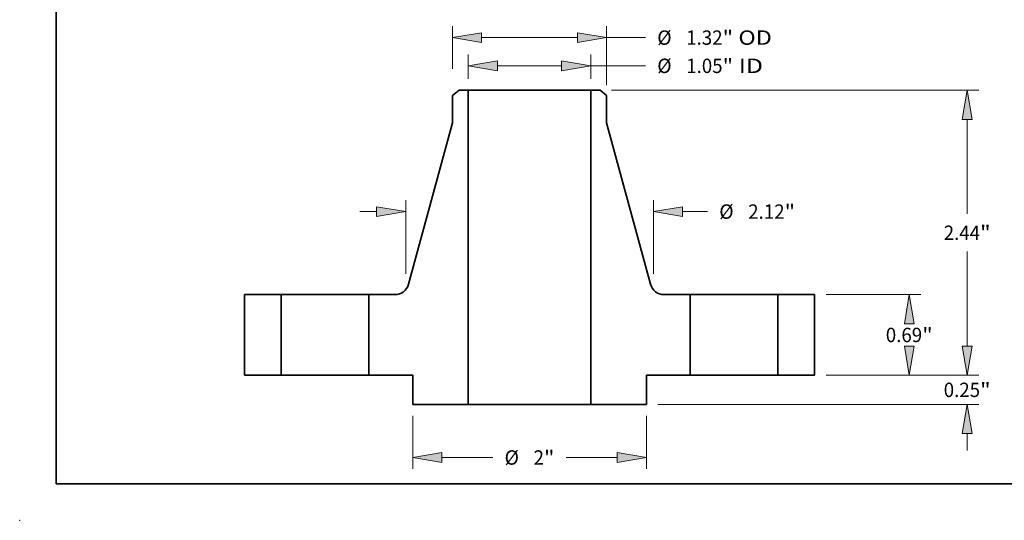
# Model space of a CAD drawing. Extents: x 0 to 10.8, y 0 to 8.3.
# Drawn here: x 0 to 6.7, y 0 to 3.4 of the extents above; entities that cross this region are included whole.
import ezdxf
from ezdxf.enums import TextEntityAlignment as Align

# ---------------------------------------------------------------- set-up
doc = ezdxf.new("R2010")
doc.units = 0
doc.header["$MEASUREMENT"] = 0
doc.layers.get('0').update_dxf_attribs({"lineweight": 13})
doc.layers.add('1', color=7, linetype='Continuous', lineweight=13)
doc.styles.get("Standard").update_dxf_attribs({"font": 'isocp.shx'})

# ---------------------------------------------------------------- blocks, each defined once
blk = doc.blocks.new('BLOCK15')
at = {"color": 7, "lineweight": 13, "ltscale": 0.005231}
for p, q in [((-0.5245, 2.5384), (-0.5245, 2.7477)), ((0.5245, 2.5384), (0.5245, 2.7477))]:
    blk.add_line(p, q, dxfattribs=at)
at = {"color": 7, "lineweight": 13, "ltscale": 0.013725}
blk.add_line((-0.2745, 2.6492), (0.2745, 2.6492), dxfattribs=at)
at = {"color": 7, "lineweight": 13, "ltscale": 0.011715}
blk.add_line((0.5245, 2.6492), (0.9931, 2.6492), dxfattribs=at)
at = {"color": 7, "lineweight": 13, "ltscale": 0.03937}
for points in [[(-0.2745, 2.6909), (-0.5245, 2.6492), (-0.2745, 2.6076)], [(0.2745, 2.6076), (0.5245, 2.6492), (0.2745, 2.6909)]]:
    blk.add_lwpolyline(points, close=True, dxfattribs=at)
for points in [[(-0.2745, 2.6909), (-0.5245, 2.6492), (-0.2745, 2.6909), (-0.2745, 2.6076)], [(0.2745, 2.6076), (0.5245, 2.6492), (0.2745, 2.6076), (0.2745, 2.6909)]]:
    blk.add_solid(points, dxfattribs=at)
for s, height, p, p2 in [('%%c', 0.12303, (1.0931, 2.5877), (1.2161, 2.5877)), ('1.05', 0.12303, (1.3411, 2.5877), (1.6523, 2.5877)), ('"', 0.123, (1.6523, 2.5877), (1.7425, 2.5877)), (' ID', 0.12303, (1.7425, 2.5877), (1.9981, 2.5877))]:
    blk.add_text(s, height=height, dxfattribs=at).set_placement(p, p2, align=Align.FIT)
blk = doc.blocks.new('BLOCK16')
at = {"color": 7, "lineweight": 13, "ltscale": 0.009122}
blk.add_line((-0.66, 2.6245), (-0.66, 2.9894), dxfattribs=at)
at = {"color": 7, "lineweight": 13, "ltscale": 0.012657}
blk.add_line((0.66, 2.4831), (0.66, 2.9894), dxfattribs=at)
at = {"color": 7, "lineweight": 13, "ltscale": 0.03937}
blk.add_line((-0.41, 2.891), (0.41, 2.891), dxfattribs=at)
at = {"color": 7, "lineweight": 13, "ltscale": 0.008327}
blk.add_line((0.66, 2.891), (0.9931, 2.891), dxfattribs=at)
at = {"color": 7, "lineweight": 13, "ltscale": 0.03937}
for points in [[(-0.41, 2.9327), (-0.66, 2.891), (-0.41, 2.8493)], [(0.41, 2.8493), (0.66, 2.891), (0.41, 2.9327)]]:
    blk.add_lwpolyline(points, close=True, dxfattribs=at)
for points in [[(-0.41, 2.9327), (-0.66, 2.891), (-0.41, 2.9327), (-0.41, 2.8493)], [(0.41, 2.8493), (0.66, 2.891), (0.41, 2.8493), (0.41, 2.9327)]]:
    blk.add_solid(points, dxfattribs=at)
for s, height, p, p2 in [('%%c', 0.12303, (1.0931, 2.8295), (1.2161, 2.8295)), ('1.32', 0.12303, (1.3411, 2.8295), (1.6523, 2.8295)), ('"', 0.123, (1.6523, 2.8295), (1.7425, 2.8295)), (' OD', 0.12303, (1.7425, 2.8295), (2.0744, 2.8295))]:
    blk.add_text(s, height=height, dxfattribs=at).set_placement(p, p2, align=Align.FIT)
blk = doc.blocks.new('BLOCK17')
at = {"color": 7, "lineweight": 13, "ltscale": 0.011357}
for p, q in [((-1, -0.3484), (-1, -0.8027)), ((1, -0.3484), (1, -0.8027))]:
    blk.add_line(p, q, dxfattribs=at)
at = {"color": 7, "lineweight": 13, "ltscale": 0.010911}
for p, q in [((-0.75, -0.7043), (-0.3136, -0.7043)), ((0.3136, -0.7043), (0.75, -0.7043))]:
    blk.add_line(p, q, dxfattribs=at)
at = {"color": 7, "lineweight": 13, "ltscale": 0.03937}
for points in [[(-0.75, -0.6626), (-1, -0.7043), (-0.75, -0.746)], [(0.75, -0.746), (1, -0.7043), (0.75, -0.6626)]]:
    blk.add_lwpolyline(points, close=True, dxfattribs=at)
for points in [[(-0.75, -0.6626), (-1, -0.7043), (-0.75, -0.6626), (-0.75, -0.746)], [(0.75, -0.746), (1, -0.7043), (0.75, -0.746), (0.75, -0.6626)]]:
    blk.add_solid(points, dxfattribs=at)
for s, height, p, p2 in [('%%c', 0.12303, (-0.2136, -0.7658), (-0.0905, -0.7658)), ('2', 0.123, (0.0345, -0.7658), (0.1234, -0.7658)), ('"', 0.123, (0.1234, -0.7658), (0.2136, -0.7658))]:
    blk.add_text(s, height=height, dxfattribs=at).set_placement(p, p2, align=Align.FIT)
blk = doc.blocks.new('BLOCK18')
at = {"color": 7, "lineweight": 13, "ltscale": 0.015809}
for p, q in [((-1.06, 0.8675), (-1.06, 1.4998)), ((1.06, 0.8675), (1.06, 1.4998))]:
    blk.add_line(p, q, dxfattribs=at)
at = {"color": 7, "lineweight": 13, "ltscale": 0.003593}
blk.add_line((-1.4537, 1.4014), (-1.31, 1.4014), dxfattribs=at)
at = {"color": 7, "lineweight": 13, "ltscale": 0.005345}
blk.add_line((1.31, 1.4014), (1.5238, 1.4014), dxfattribs=at)
at = {"color": 7, "lineweight": 13, "ltscale": 0.03937}
for points in [[(-1.31, 1.3597), (-1.06, 1.4014), (-1.31, 1.4431)], [(1.31, 1.4431), (1.06, 1.4014), (1.31, 1.3597)]]:
    blk.add_lwpolyline(points, close=True, dxfattribs=at)
for points in [[(-1.31, 1.3597), (-1.06, 1.4014), (-1.31, 1.3597), (-1.31, 1.4431)], [(1.31, 1.4431), (1.06, 1.4014), (1.31, 1.4431), (1.31, 1.3597)]]:
    blk.add_solid(points, dxfattribs=at)
for s, height, p, p2 in [('%%c', 0.12303, (1.6238, 1.3399), (1.7468, 1.3399)), ('2.12', 0.12303, (1.8718, 1.3399), (2.183, 1.3399)), ('"', 0.123, (2.183, 1.3399), (2.2732, 1.3399))]:
    blk.add_text(s, height=height, dxfattribs=at).set_placement(p, p2, align=Align.FIT)
blk = doc.blocks.new('BLOCK19')
at = {"color": 7, "lineweight": 13, "ltscale": 0.003593}
for p, q in [((3.7457, 0.25), (3.7457, 0.3937)), ((3.7457, -0.6437), (3.7457, -0.5))]:
    blk.add_line(p, q, dxfattribs=at)
at = {"color": 7, "lineweight": 13, "ltscale": 0.03937}
for p, q in [((2.5384, 0), (3.8441, 0)), ((1.0984, -0.25), (3.8441, -0.25))]:
    blk.add_line(p, q, dxfattribs=at)
for points in [[(3.704, 0.25), (3.7457, 0), (3.7874, 0.25)], [(3.7874, -0.5), (3.7457, -0.25), (3.704, -0.5)]]:
    blk.add_lwpolyline(points, close=True, dxfattribs=at)
for points in [[(3.704, 0.25), (3.7457, 0), (3.704, 0.25), (3.7874, 0.25)], [(3.7874, -0.5), (3.7457, -0.25), (3.7874, -0.5), (3.704, -0.5)]]:
    blk.add_solid(points, dxfattribs=at)
for s, height, p, p2 in [('0.25', 0.12303, (3.545, -0.1866), (3.8561, -0.1866)), ('"', 0.123, (3.8561, -0.1866), (3.9464, -0.1866))]:
    blk.add_text(s, height=height, dxfattribs=at).set_placement(p, p2, align=Align.FIT)
blk = doc.blocks.new('BLOCK20')
at = {"color": 7, "lineweight": 13, "ltscale": 0.03937}
for p, q in [((2.5384, 0.69), (3.3484, 0.69)), ((2.5384, 0), (3.3484, 0))]:
    blk.add_line(p, q, dxfattribs=at)
for points in [[(3.2916, 0.44), (3.25, 0.69), (3.2083, 0.44)], [(3.2083, 0.25), (3.25, 0), (3.2916, 0.25)]]:
    blk.add_lwpolyline(points, close=True, dxfattribs=at)
for points in [[(3.2916, 0.44), (3.25, 0.69), (3.2916, 0.44), (3.2083, 0.44)], [(3.2083, 0.25), (3.25, 0), (3.2083, 0.25), (3.2916, 0.25)]]:
    blk.add_solid(points, dxfattribs=at)
for s, height, p, p2 in [('0.69', 0.12303, (3.0493, 0.2835), (3.3604, 0.2835)), ('"', 0.123, (3.3604, 0.2835), (3.4506, 0.2835))]:
    blk.add_text(s, height=height, dxfattribs=at).set_placement(p, p2, align=Align.FIT)
blk = doc.blocks.new('BLOCK21')
at = {"color": 7, "lineweight": 13, "ltscale": 0.03937}
for p, q in [((0.7017, 2.44), (3.8441, 2.44)), ((3.7457, 1.3816), (3.7457, 2.19)), ((3.7457, 0.25), (3.7457, 1.0586)), ((2.5384, 0), (3.8441, 0))]:
    blk.add_line(p, q, dxfattribs=at)
for points in [[(3.7874, 2.19), (3.7457, 2.44), (3.704, 2.19)], [(3.704, 0.25), (3.7457, 0), (3.7874, 0.25)]]:
    blk.add_lwpolyline(points, close=True, dxfattribs=at)
for points in [[(3.7874, 2.19), (3.7457, 2.44), (3.7874, 2.19), (3.704, 2.19)], [(3.704, 0.25), (3.7457, 0), (3.704, 0.25), (3.7874, 0.25)]]:
    blk.add_solid(points, dxfattribs=at)
for s, height, p, p2 in [('2.44', 0.12303, (3.545, 1.1586), (3.8561, 1.1586)), ('"', 0.123, (3.8561, 1.1586), (3.9464, 1.1586))]:
    blk.add_text(s, height=height, dxfattribs=at).set_placement(p, p2, align=Align.FIT)
blk = doc.blocks.new('BLOCK22')
at = {"color": 7, "lineweight": 5, "ltscale": 0.01725}
for p, q in [((-2.44, 0), (-2.44, 0.69)), ((-2.125, 0.69), (-2.125, 0))]:
    blk.add_line(p, q, dxfattribs=at)
at = {"color": 7, "lineweight": 5, "ltscale": 0.007875}
for p, q in [((-2.44, 0.69), (-2.125, 0.69)), ((-2.125, 0), (-2.44, 0))]:
    blk.add_line(p, q, dxfattribs=at)
blk = doc.blocks.new('BLOCK23')
at = {"color": 7, "lineweight": 5, "ltscale": 0.001789}
blk.add_line((-0.66, 2.3964), (-0.6032, 2.44), dxfattribs=at)
at = {"color": 7, "lineweight": 5, "ltscale": 0.005906}
blk.add_line((-0.66, 2.1602), (-0.66, 2.3964), dxfattribs=at)
at = {"color": 7, "lineweight": 5, "ltscale": 0.001969}
blk.add_line((-0.6032, 2.44), (-0.5245, 2.44), dxfattribs=at)
at = {"color": 7, "lineweight": 5, "ltscale": 0.03937}
for p, q in [((-0.5245, 2.44), (-0.5245, -0.25)), ((-1.0359, 0.7785), (-0.66, 2.1602))]:
    blk.add_line(p, q, dxfattribs=at)
at = {"color": 7, "lineweight": 5, "ltscale": 0.000206035}
for p, q in [((-1.0448, 0.7555), (-1.0413, 0.7629)), ((-1.0962, 0.7036), (-1.089, 0.7077)), ((-1.0533, 0.7413), (-1.0488, 0.7483))]:
    blk.add_line(p, q, dxfattribs=at)
at = {"color": 7, "lineweight": 5, "ltscale": 0.000206036}
for p, q in [((-1.0413, 0.7629), (-1.0384, 0.7706)), ((-1.0384, 0.7706), (-1.0359, 0.7785)), ((-1.1036, 0.7), (-1.0962, 0.7036)), ((-1.089, 0.7077), (-1.0822, 0.7122))]:
    blk.add_line(p, q, dxfattribs=at)
at = {"color": 7, "lineweight": 5, "ltscale": 0.01725}
blk.add_line((-1.375, 0), (-1.375, 0.69), dxfattribs=at)
at = {"color": 7, "lineweight": 5, "ltscale": 0.005582}
blk.add_line((-1.375, 0.69), (-1.1517, 0.69), dxfattribs=at)
at = {"color": 7, "lineweight": 5, "ltscale": 0.000206034}
for p, q in [((-1.1517, 0.69), (-1.1435, 0.6903)), ((-1.0488, 0.7483), (-1.0448, 0.7555))]:
    blk.add_line(p, q, dxfattribs=at)
at = {"color": 7, "lineweight": 5, "ltscale": 0.000206037}
blk.add_line((-1.1435, 0.6903), (-1.1353, 0.6911), dxfattribs=at)
at = {"color": 7, "lineweight": 5, "ltscale": 0.000206038}
for p, q in [((-1.1353, 0.6911), (-1.1272, 0.6925)), ((-1.0822, 0.7122), (-1.0756, 0.7172))]:
    blk.add_line(p, q, dxfattribs=at)
at = {"color": 7, "lineweight": 5, "ltscale": 0.00020604}
for p, q in [((-1.1272, 0.6925), (-1.1192, 0.6945)), ((-1.0756, 0.7172), (-1.0694, 0.7227))]:
    blk.add_line(p, q, dxfattribs=at)
at = {"color": 7, "lineweight": 5, "ltscale": 0.000206041}
blk.add_line((-1.1192, 0.6945), (-1.1113, 0.697), dxfattribs=at)
at = {"color": 7, "lineweight": 5, "ltscale": 0.000206039}
for p, q in [((-1.1113, 0.697), (-1.1036, 0.7)), ((-1.0694, 0.7227), (-1.0636, 0.7285)), ((-1.0636, 0.7285), (-1.0582, 0.7348)), ((-1.0582, 0.7348), (-1.0533, 0.7413))]:
    blk.add_line(p, q, dxfattribs=at)
at = {"color": 7, "lineweight": 5, "ltscale": 0.009375}
blk.add_line((-1, 0), (-1.375, 0), dxfattribs=at)
at = {"color": 7, "lineweight": 5, "ltscale": 0.00625}
blk.add_line((-1, -0.25), (-1, 0), dxfattribs=at)
at = {"color": 7, "lineweight": 5, "ltscale": 0.011887}
blk.add_line((-0.5245, -0.25), (-1, -0.25), dxfattribs=at)
blk = doc.blocks.new('BLOCK24')
at = {"color": 7, "lineweight": 5, "ltscale": 0.03937}
for p, q in [((0.5245, -0.25), (0.5245, 2.44)), ((0.66, 2.1602), (1.0359, 0.7785))]:
    blk.add_line(p, q, dxfattribs=at)
at = {"color": 7, "lineweight": 5, "ltscale": 0.001969}
blk.add_line((0.5245, 2.44), (0.6032, 2.44), dxfattribs=at)
at = {"color": 7, "lineweight": 5, "ltscale": 0.001789}
blk.add_line((0.6032, 2.44), (0.66, 2.3964), dxfattribs=at)
at = {"color": 7, "lineweight": 5, "ltscale": 0.005906}
blk.add_line((0.66, 2.3964), (0.66, 2.1602), dxfattribs=at)
at = {"color": 7, "lineweight": 5, "ltscale": 0.000206036}
for p, q in [((1.0359, 0.7785), (1.0384, 0.7706)), ((1.0384, 0.7706), (1.0413, 0.7629)), ((1.0822, 0.7122), (1.089, 0.7077)), ((1.0962, 0.7036), (1.1036, 0.7))]:
    blk.add_line(p, q, dxfattribs=at)
at = {"color": 7, "lineweight": 5, "ltscale": 0.000206035}
for p, q in [((1.0413, 0.7629), (1.0448, 0.7555)), ((1.0488, 0.7483), (1.0533, 0.7413)), ((1.089, 0.7077), (1.0962, 0.7036))]:
    blk.add_line(p, q, dxfattribs=at)
at = {"color": 7, "lineweight": 5, "ltscale": 0.000206034}
for p, q in [((1.0448, 0.7555), (1.0488, 0.7483)), ((1.1435, 0.6903), (1.1517, 0.69))]:
    blk.add_line(p, q, dxfattribs=at)
at = {"color": 7, "lineweight": 5, "ltscale": 0.000206039}
for p, q in [((1.0533, 0.7413), (1.0582, 0.7348)), ((1.0582, 0.7348), (1.0636, 0.7285)), ((1.0636, 0.7285), (1.0694, 0.7227)), ((1.1036, 0.7), (1.1113, 0.697))]:
    blk.add_line(p, q, dxfattribs=at)
at = {"color": 7, "lineweight": 5, "ltscale": 0.00020604}
for p, q in [((1.0694, 0.7227), (1.0756, 0.7172)), ((1.1192, 0.6945), (1.1272, 0.6925))]:
    blk.add_line(p, q, dxfattribs=at)
at = {"color": 7, "lineweight": 5, "ltscale": 0.000206038}
for p, q in [((1.0756, 0.7172), (1.0822, 0.7122)), ((1.1272, 0.6925), (1.1353, 0.6911))]:
    blk.add_line(p, q, dxfattribs=at)
at = {"color": 7, "lineweight": 5, "ltscale": 0.000206041}
blk.add_line((1.1113, 0.697), (1.1192, 0.6945), dxfattribs=at)
at = {"color": 7, "lineweight": 5, "ltscale": 0.000206037}
blk.add_line((1.1353, 0.6911), (1.1435, 0.6903), dxfattribs=at)
at = {"color": 7, "lineweight": 5, "ltscale": 0.005582}
blk.add_line((1.1517, 0.69), (1.375, 0.69), dxfattribs=at)
at = {"color": 7, "lineweight": 5, "ltscale": 0.01725}
blk.add_line((1.375, 0.69), (1.375, 0), dxfattribs=at)
at = {"color": 7, "lineweight": 5, "ltscale": 0.009375}
blk.add_line((1.375, 0), (1, 0), dxfattribs=at)
at = {"color": 7, "lineweight": 5, "ltscale": 0.00625}
blk.add_line((1, 0), (1, -0.25), dxfattribs=at)
at = {"color": 7, "lineweight": 5, "ltscale": 0.011887}
blk.add_line((1, -0.25), (0.5245, -0.25), dxfattribs=at)
blk = doc.blocks.new('BLOCK25')
at = {"color": 7, "lineweight": 5, "ltscale": 0.007875}
for p, q in [((2.125, 0.69), (2.44, 0.69)), ((2.44, 0), (2.125, 0))]:
    blk.add_line(p, q, dxfattribs=at)
at = {"color": 7, "lineweight": 5, "ltscale": 0.01725}
for p, q in [((2.125, 0), (2.125, 0.69)), ((2.44, 0.69), (2.44, 0))]:
    blk.add_line(p, q, dxfattribs=at)

msp = doc.modelspace()

# ---------------------------------------------------------------- linework, layer by layer
at = {"color": 7, "lineweight": 35, "ltscale": 0.001431}
for p, q in [((3.0083, 2.9457), (2.9628, 2.9108)), ((3.9734, 2.9457), (4.0188, 2.9108))]:
    msp.add_line(p, q, dxfattribs=at)
at = {"color": 7, "lineweight": 35, "ltscale": 0.004724}
for p, q in [((2.9628, 2.9108), (2.9628, 2.7218)), ((4.0188, 2.9108), (4.0188, 2.7218))]:
    msp.add_line(p, q, dxfattribs=at)
at = {"color": 7, "lineweight": 35, "ltscale": 0.001575}
for p, q in [((3.0712, 2.9457), (3.0083, 2.9457)), ((3.9734, 2.9457), (3.9104, 2.9457))]:
    msp.add_line(p, q, dxfattribs=at)
at = {"color": 7, "lineweight": 35, "ltscale": 0.03937}
for p, q in [((3.0712, 2.9457), (3.0712, 0.7937)), ((3.9104, 2.9457), (3.9104, 0.7937)), ((2.9628, 2.7218), (2.6621, 1.6165)), ((4.0188, 2.7218), (4.3196, 1.6165))]:
    msp.add_line(p, q, dxfattribs=at)
at = {"color": 7, "lineweight": 35, "ltscale": 0.015519}
for p, q in [((3.0712, 2.9457), (3.692, 2.9457)), ((3.0712, 0.7937), (3.692, 0.7937))]:
    msp.add_line(p, q, dxfattribs=at)
at = {"color": 7, "lineweight": 35, "ltscale": 0.005461}
for p, q in [((3.692, 2.9457), (3.9104, 2.9457)), ((3.692, 0.7937), (3.9104, 0.7937))]:
    msp.add_line(p, q, dxfattribs=at)
at = {"color": 7, "lineweight": 35, "ltscale": 0.0138}
for p, q in [((1.5388, 1.5457), (1.5388, 0.9937)), ((1.7908, 1.5457), (1.7908, 0.9937)), ((2.3908, 1.5457), (2.3908, 0.9937)), ((4.5908, 1.5457), (4.5908, 0.9937)), ((5.1908, 1.5457), (5.1908, 0.9937)), ((5.4428, 1.5457), (5.4428, 0.9937))]:
    msp.add_line(p, q, dxfattribs=at)
at = {"color": 7, "lineweight": 35, "ltscale": 0.0063}
for p, q in [((1.7908, 1.5457), (1.5388, 1.5457)), ((5.4428, 1.5457), (5.1908, 1.5457)), ((1.7908, 0.9937), (1.5388, 0.9937)), ((5.4428, 0.9937), (5.1908, 0.9937))]:
    msp.add_line(p, q, dxfattribs=at)
at = {"color": 7, "lineweight": 35, "ltscale": 0.000918131}
for p, q in [((1.7908, 1.5457), (1.8276, 1.5457)), ((4.5908, 1.5457), (4.6276, 1.5457)), ((1.7908, 0.9937), (1.8276, 0.9937)), ((4.5908, 0.9937), (4.6276, 0.9937))]:
    msp.add_line(p, q, dxfattribs=at)
at = {"color": 7, "lineweight": 35, "ltscale": 0.014082}
for p, q in [((1.8276, 1.5457), (2.3908, 1.5457)), ((4.6276, 1.5457), (5.1908, 1.5457)), ((1.8276, 0.9937), (2.3908, 0.9937)), ((4.6276, 0.9937), (5.1908, 0.9937))]:
    msp.add_line(p, q, dxfattribs=at)
at = {"color": 7, "lineweight": 35, "ltscale": 0.004466}
for p, q in [((2.5695, 1.5457), (2.3908, 1.5457)), ((4.5908, 1.5457), (4.4122, 1.5457))]:
    msp.add_line(p, q, dxfattribs=at)
at = {"color": 7, "lineweight": 35, "ltscale": 0.0075}
for p, q in [((2.6908, 0.9937), (2.3908, 0.9937)), ((4.5908, 0.9937), (4.2908, 0.9937))]:
    msp.add_line(p, q, dxfattribs=at)
at = {"color": 7, "lineweight": 35, "ltscale": 0.005}
for p, q in [((2.6908, 0.9937), (2.6908, 0.7937)), ((4.2908, 0.9937), (4.2908, 0.7937))]:
    msp.add_line(p, q, dxfattribs=at)
at = {"color": 7, "lineweight": 35, "ltscale": 0.00951}
for p, q in [((3.0712, 0.7937), (2.6908, 0.7937)), ((4.2908, 0.7937), (3.9104, 0.7937))]:
    msp.add_line(p, q, dxfattribs=at)
at = {"color": 7, "lineweight": 35, "ltscale": 0.03937}
for points in [[(2.5695, 1.5457, 0.338384), (2.6621, 1.6165)], [(4.3196, 1.6165, 0.338384), (4.4122, 1.5457)]]:
    msp.add_lwpolyline(points, format="xyb", dxfattribs=at)
at = {"color": 7, "lineweight": 5, "ltscale": 0.03937}
msp.add_point((0, 0), dxfattribs=at)
at = {"layer": '1', "color": 7, "lineweight": 35, "ltscale": 0.03937}
for q in [(0.25, 8.25), (10.75, 0.25)]:
    msp.add_line((0.25, 0.25), q, dxfattribs=at)

# ---------------------------------------------------------------- block references
at = {"lineweight": 0, "xscale": 0.8, "yscale": 0.8, "zscale": 0.8}
for name in ['BLOCK16', 'BLOCK15', 'BLOCK23', 'BLOCK24', 'BLOCK21', 'BLOCK18', 'BLOCK22', 'BLOCK25', 'BLOCK20', 'BLOCK19', 'BLOCK17']:
    msp.add_blockref(name, (3.4908, 0.9937), dxfattribs=at)

doc.saveas('drawing.dxf')
